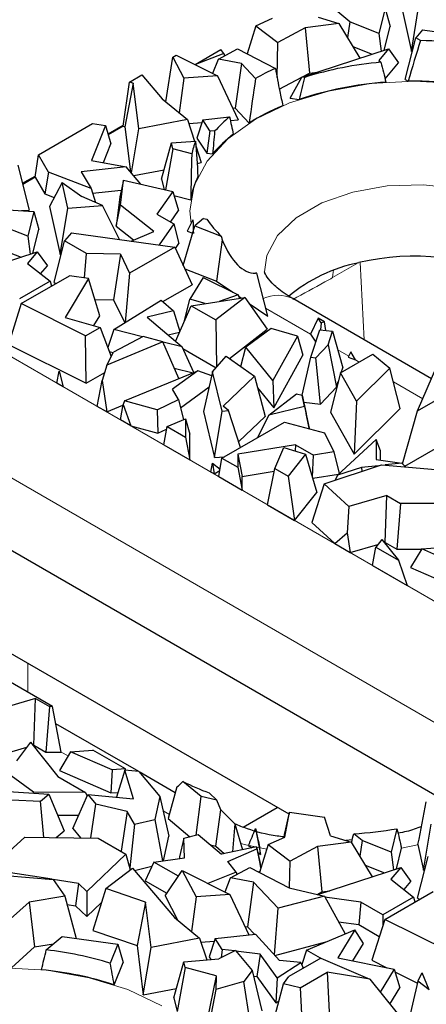
# Model space of a CAD drawing. Units: millimetres. Extents: x 0 to 420, y 0 to 297.
# Drawn here: x 135 to 142, y 65 to 81 of the extents above; entities that cross this region are included whole.
import ezdxf

# ---------------------------------------------------------------- set-up
doc = ezdxf.new("R2010")
doc.units = ezdxf.units.MM

msp = doc.modelspace()

# ---------------------------------------------------------------- linework, layer by layer
at = {"color": 7, "linetype": 'Continuous', "lineweight": 25}
for p, q in [((140.4972, 80.6266), (140.1757, 80.8928)), ((141.0659, 80.8424), (140.9671, 80.4407)), ((141.0659, 80.8424), (141.1461, 80.5521)), ((141.3182, 80.9225), (141.4895, 80.1486)), ((141.4895, 80.1486), (141.6115, 80.8929)), ((138.9847, 80.5647), (139.2561, 80.6835)), ((139.9871, 80.7009), (140.3234, 80.6025)), ((138.9847, 80.5647), (138.8447, 80.1132)), ((138.9847, 80.5647), (139.3404, 80.2937)), ((139.7819, 80.5299), (139.3404, 80.2937)), ((140.3234, 80.6025), (139.7819, 80.5299)), ((139.7819, 80.5299), (139.8503, 79.8022)), ((140.3234, 80.6025), (140.6603, 80.042)), ((140.4972, 80.6266), (140.4612, 80.3733)), ((140.9671, 80.4407), (140.4972, 80.6266)), ((141.052, 80.1696), (141.1461, 80.5521)), ((140.9671, 80.4407), (141.0059, 80.1546)), ((141.3912, 79.6985), (141.5622, 80.3681)), ((141.671, 80.4964), (141.5622, 80.3681)), ((141.6373, 80.3248), (141.5622, 80.3681)), ((141.671, 80.4964), (143.3366, 80.2682)), ((138.3816, 80.027), (138.691, 80.1926)), ((138.691, 80.1926), (139.2999, 79.878)), ((139.3271, 79.7328), (139.3404, 80.2937)), ((139.7285, 79.7384), (141.1215, 80.1923)), ((140.5467, 80.2311), (140.8601, 80.1071)), ((141.1215, 80.1923), (140.9635, 80.0054)), ((141.1215, 80.1923), (141.2843, 79.9655)), ((137.5329, 79.3412), (137.6459, 80.0594)), ((137.6459, 80.0594), (137.7036, 80.0928)), ((137.6459, 80.0594), (137.8244, 79.7202)), ((137.7036, 80.0928), (138.3698, 79.7604)), ((138.0071, 79.9413), (138.4224, 80.1811)), ((138.4717, 80.119), (138.0144, 79.9377)), ((138.4717, 80.119), (138.4224, 80.1811)), ((138.4717, 80.119), (138.4818, 80.0806)), ((138.8427, 80.1142), (138.8456, 80.1159)), ((141.4895, 80.1486), (141.5065, 80.1498)), ((138.2918, 79.7993), (138.3816, 80.027)), ((138.7517, 79.9564), (138.3816, 80.027)), ((138.7517, 79.9564), (138.6544, 79.2359)), ((138.9798, 79.7136), (138.7517, 79.9564)), ((140.9635, 80.0054), (141.0007, 79.9759)), ((141.0669, 79.7082), (141.2843, 79.9655)), ((136.9507, 79.6581), (137.1494, 79.7728)), ((137.1494, 79.7728), (137.4769, 79.3867)), ((137.8244, 79.7202), (137.7494, 79.1649)), ((138.3698, 79.7604), (137.8244, 79.7202)), ((138.3698, 79.7604), (138.7011, 79.0494)), ((139.3633, 79.5417), (139.7274, 79.7365)), ((139.5363, 79.3959), (139.7285, 79.7384)), ((139.7701, 79.7328), (139.7285, 79.7384)), ((139.7349, 79.7405), (139.8503, 79.8022)), ((139.8503, 79.8022), (139.9763, 79.8191)), ((136.8476, 78.9454), (136.9507, 79.6581)), ((137.0119, 79.6374), (136.8764, 78.9356)), ((137.0119, 79.6374), (136.9507, 79.6581)), ((137.1012, 78.9069), (137.0119, 79.6374)), ((141.3912, 79.6985), (141.4377, 79.6716)), ((139.5363, 79.3959), (139.681, 79.3764)), ((137.4769, 79.3867), (137.8819, 79.0571)), ((137.5207, 79.351), (137.5358, 79.3597)), ((138.6103, 79.2444), (138.6544, 79.2359)), ((138.131, 79.0519), (138.5632, 79.0982)), ((138.6544, 79.2359), (138.8773, 78.9987)), ((135.4853, 78.4856), (136.3567, 78.9886)), ((136.565, 78.9599), (136.3407, 78.3963)), ((136.3567, 78.9886), (136.565, 78.9599)), ((136.565, 78.9599), (136.6494, 78.6635)), ((136.6043, 78.822), (136.8503, 78.964)), ((136.8476, 78.9454), (136.6085, 78.8073)), ((136.8476, 78.9454), (136.8764, 78.9356)), ((136.8764, 78.9356), (136.9645, 78.2144)), ((137.8819, 79.0571), (137.1012, 78.9069)), ((137.8819, 79.0571), (137.9955, 78.7061)), ((137.9034, 78.9907), (138.1163, 79.0063)), ((138.131, 79.0519), (138.0355, 78.7564)), ((138.2462, 78.874), (138.131, 79.0519)), ((138.5751, 79.0402), (138.7011, 79.0494)), ((136.9818, 78.1942), (137.1012, 78.9069)), ((138.2462, 78.874), (138.1937, 78.5122)), ((138.3215, 78.8648), (138.2462, 78.874)), ((136.5293, 78.3618), (136.6494, 78.6635)), ((137.4683, 78.0934), (137.6272, 78.677)), ((137.6272, 78.677), (138.0158, 78.7077)), ((137.6499, 78.5813), (137.6272, 78.677)), ((138.0205, 78.6289), (138.1071, 78.3613)), ((138.0355, 78.7564), (138.1937, 78.5122)), ((135.4295, 78.1267), (135.4853, 78.4856)), ((135.6443, 78.21), (135.4853, 78.4856)), ((137.6499, 78.5813), (137.5295, 77.9223)), ((137.9519, 78.4998), (137.6499, 78.5813)), ((138.1937, 78.5122), (138.2889, 78.5005)), ((135.1528, 78.3193), (135.3335, 77.5974)), ((136.8957, 78.295), (136.1741, 78.2154)), ((136.3407, 78.3963), (136.8957, 78.295)), ((137.1354, 78.0144), (136.8957, 78.295)), ((138.0385, 78.3481), (138.1071, 78.3613)), ((135.4295, 78.1267), (135.2298, 78.0114)), ((135.3136, 78.0769), (135.4325, 78.1455)), ((135.4295, 78.1267), (135.585, 77.8574)), ((135.6443, 78.21), (135.585, 77.8574)), ((136.3318, 77.9423), (135.6443, 78.21)), ((136.1741, 78.2154), (136.3318, 77.9423)), ((137.018, 78.1518), (137.51, 78.2464)), ((135.2248, 78.0314), (135.3136, 78.0769)), ((135.8632, 78.0407), (135.6613, 77.6569)), ((135.9547, 77.6273), (135.8632, 78.0407)), ((135.8632, 78.0407), (136.182, 77.8173)), ((136.8559, 78.0797), (136.7924, 77.8119)), ((136.807, 77.6777), (136.8559, 78.0797)), ((136.8559, 78.0797), (137.6479, 77.8947)), ((137.4683, 78.0934), (137.5077, 77.9274)), ((135.585, 77.8574), (135.7359, 77.7986)), ((136.5143, 77.6686), (136.182, 77.8173)), ((136.3318, 77.9423), (136.4009, 77.7194)), ((136.355, 77.8672), (136.8176, 77.9183)), ((136.7924, 77.8119), (136.7348, 77.3391)), ((137.6479, 77.8947), (137.3925, 77.5304)), ((137.6479, 77.8947), (137.7397, 77.5905)), ((137.6663, 77.8337), (137.9364, 77.7608)), ((135.6613, 77.6569), (135.8326, 76.883)), ((135.9547, 77.6273), (136.5143, 77.6686)), ((136.7866, 77.1249), (136.5143, 77.6686)), ((136.7348, 77.3391), (136.807, 77.6777)), ((137.3405, 77.2546), (136.807, 77.6777)), ((134.5189, 77.6272), (135.409, 77.5767)), ((135.2084, 77.5881), (135.3335, 77.5974)), ((135.409, 77.5767), (135.3103, 77.1751)), ((135.409, 77.5767), (135.4892, 77.2865)), ((135.8326, 76.883), (135.9547, 77.6273)), ((137.3925, 77.5304), (137.6619, 77.3748)), ((137.6096, 77.405), (137.7397, 77.5905)), ((135.3103, 77.1751), (134.8403, 77.361)), ((136.7348, 77.3391), (137.0164, 77.1158)), ((137.6619, 77.3748), (137.4254, 77.0374)), ((137.6619, 77.3748), (137.7448, 77.0579)), ((137.8172, 76.7026), (138.0025, 77.342)), ((137.9712, 77.4399), (137.8792, 77.2571)), ((138.1437, 77.4635), (138.0025, 77.342)), ((138.0025, 77.342), (138.4289, 77.1768)), ((138.1437, 77.4635), (138.1937, 77.4494)), ((135.3952, 76.904), (135.4892, 77.2865)), ((136.0142, 77.2307), (135.9054, 77.1025)), ((136.0142, 77.2307), (137.6797, 77.0026)), ((136.9768, 77.0989), (137.3405, 77.2546)), ((137.8792, 77.2571), (137.9681, 77.2233)), ((135.3103, 77.1751), (135.3491, 76.889)), ((135.7343, 76.4328), (135.9054, 77.1025)), ((136.2597, 76.8979), (135.9054, 77.1025)), ((137.6901, 76.9799), (137.7448, 77.0579)), ((138.4409, 77.1188), (138.3525, 76.4551)), ((134.1302, 76.4918), (135.4646, 76.9266)), ((134.8899, 76.9654), (135.2033, 76.8415)), ((135.4646, 76.9266), (135.3067, 76.7398)), ((135.4646, 76.9266), (135.6275, 76.6998)), ((135.8326, 76.883), (135.8496, 76.8842)), ((136.2271, 76.5044), (136.2597, 76.8979)), ((136.8034, 76.8851), (136.2597, 76.8979)), ((136.8034, 76.8851), (136.6951, 76.1529)), ((136.8034, 76.8851), (136.9501, 76.5814)), ((137.6797, 77.0026), (136.9501, 76.5814)), ((137.6797, 77.0026), (137.9581, 76.3949)), ((135.3067, 76.7398), (135.6703, 76.4517)), ((135.519, 76.5715), (135.6275, 76.6998)), ((136.9501, 76.5814), (136.8803, 75.7859)), ((137.8395, 76.6538), (138.3525, 76.4551)), ((139.0016, 76.5812), (138.9819, 76.5813)), ((139.1766, 75.8874), (139.0016, 76.5812)), ((135.6703, 76.4517), (135.1768, 76.1668)), ((135.206, 76.0922), (135.9842, 76.5415)), ((135.6703, 76.4517), (135.6923, 76.373)), ((135.7343, 76.4328), (135.7652, 76.415)), ((136.2915, 76.4945), (135.9139, 75.8681)), ((136.2915, 76.4945), (135.9842, 76.5415)), ((136.4747, 75.8975), (136.2915, 76.4945)), ((137.4886, 76.1238), (137.9581, 76.3949)), ((138.136, 76.5121), (137.9237, 76.163)), ((138.136, 76.5121), (138.7003, 76.2323)), ((138.3525, 76.4551), (138.6131, 76.2756)), ((138.7003, 76.2323), (138.3971, 76.1269)), ((138.7003, 76.2323), (138.72, 76.1777)), ((135.206, 76.0922), (134.9989, 75.4346)), ((136.2437, 75.5755), (135.206, 76.0922)), ((136.3941, 76.16), (136.6951, 76.1529)), ((136.6951, 76.1529), (136.8742, 75.7821)), ((136.7001, 75.6728), (137.4592, 76.1492)), ((137.4592, 76.1492), (137.6575, 75.9782)), ((137.8367, 75.8162), (137.9237, 76.163)), ((138.1698, 76.0912), (137.9237, 76.163)), ((137.9457, 76.0559), (138.809, 76.1917)), ((138.809, 76.1917), (138.339, 75.8289)), ((138.7084, 76.2099), (138.7486, 76.1822)), ((138.809, 76.1917), (139.1674, 75.6793)), ((138.878, 76.0931), (139.1766, 75.8874)), ((141.8133, 74.8837), (139.5818, 76.1719)), ((137.6575, 75.9782), (137.2367, 75.8762)), ((137.6575, 75.9782), (137.7613, 75.6408)), ((137.6916, 75.4838), (137.9457, 76.0559)), ((137.9457, 76.0559), (138.339, 75.8289)), ((135.9139, 75.8681), (136.4768, 75.71)), ((136.3784, 75.7377), (136.4747, 75.8975)), ((137.2367, 75.8762), (137.7962, 75.3936)), ((137.8367, 75.8162), (137.839, 75.8156)), ((138.339, 75.8289), (138.3541, 75.0671)), ((139.9886, 75.8579), (139.8662, 75.602)), ((140.0384, 75.783), (139.9886, 75.8579)), ((140.0924, 75.798), (139.9886, 75.8579)), ((140.0384, 75.783), (140.0269, 75.6685)), ((140.0924, 75.798), (140.0384, 75.783)), ((140.113, 75.6589), (140.0924, 75.798)), ((136.2437, 75.5755), (136.4768, 75.71)), ((136.4768, 75.71), (136.6557, 75.2399)), ((136.7001, 75.6728), (136.6002, 75.3858)), ((137.1594, 75.5558), (136.7001, 75.6728)), ((137.5722, 75.5868), (137.7572, 75.6316)), ((138.5582, 75.2089), (139.1674, 75.6793)), ((139.2319, 75.6896), (138.8231, 75.3904)), ((139.654, 75.5663), (139.2319, 75.6896)), ((139.8662, 75.602), (139.9525, 75.4719)), ((139.8718, 75.2294), (140.0183, 75.6694)), ((140.0183, 75.6694), (140.2211, 75.6469)), ((140.1484, 75.4285), (140.2211, 75.6469)), ((140.2211, 75.6469), (140.3863, 75.0583)), ((134.9989, 75.4346), (136.2508, 74.8111)), ((136.2508, 74.8111), (136.2437, 75.5755)), ((137.4893, 75.4742), (136.5859, 75.1032)), ((137.1711, 75.562), (136.6905, 75.3081)), ((137.4893, 75.4742), (137.1711, 75.562)), ((137.745, 74.884), (137.4893, 75.4742)), ((137.7962, 75.3936), (137.4905, 75.4715)), ((139.654, 75.5663), (139.2614, 74.854)), ((139.654, 75.5663), (139.7394, 75.2603)), ((136.5859, 75.1032), (136.6905, 75.3081)), ((136.6249, 75.3208), (136.6887, 75.3046)), ((137.9855, 74.9825), (137.7962, 75.3936)), ((137.8085, 75.3667), (138.3451, 75.0569)), ((138.7429, 75.0779), (138.8231, 75.3904)), ((139.2614, 74.854), (138.8231, 75.3904)), ((140.1484, 75.4285), (139.9538, 75.2203)), ((140.1484, 75.4285), (140.2829, 74.7476)), ((140.3478, 74.9752), (140.8692, 75.2762)), ((140.5149, 75.3159), (140.4744, 75.2302)), ((140.5882, 75.1852), (140.5149, 75.3159)), ((140.8692, 75.2762), (141.1435, 75.0525)), ((138.2892, 74.9936), (138.5098, 75.2433)), ((138.5098, 75.2433), (138.9622, 74.9223)), ((139.2741, 74.4162), (139.7394, 75.2603)), ((139.7313, 74.6191), (139.8718, 75.2294)), ((139.8718, 75.2294), (139.9538, 75.2203)), ((140.0288, 74.4758), (139.9538, 75.2203)), ((140.4744, 75.2302), (140.5882, 75.1852)), ((135.7823, 74.812), (135.8199, 75.0067)), ((135.8199, 75.0067), (135.883, 74.7538)), ((136.2508, 74.8111), (136.5512, 74.9846)), ((136.5859, 75.1032), (136.5124, 74.852)), ((136.8696, 74.5254), (138.0487, 75.0084)), ((138.0487, 75.0084), (137.6428, 74.7159)), ((137.6712, 75.0543), (137.973, 74.9774)), ((138.2751, 74.9318), (138.0487, 75.0084)), ((138.2892, 74.9936), (138.1433, 74.3546)), ((138.4421, 74.3607), (138.2892, 74.9936)), ((140.3478, 74.9752), (140.1868, 74.3442)), ((140.6063, 74.5193), (140.3478, 74.9752)), ((140.3612, 74.9829), (140.3863, 75.0583)), ((141.1435, 75.0525), (140.6063, 74.5193)), ((141.311, 74.4036), (141.1435, 75.0525)), ((141.5873, 74.3636), (141.8999, 75.083)), ((135.883, 74.7538), (135.7823, 74.812)), ((136.4321, 74.4368), (136.5124, 74.852)), ((136.5124, 74.852), (136.5839, 74.3492)), ((138.9622, 74.9223), (138.46, 74.4432)), ((138.9622, 74.9223), (139.1343, 74.2759)), ((139.2614, 74.854), (139.2741, 74.4162)), ((140.2829, 74.7476), (140.3124, 74.8363)), ((141.5873, 74.3636), (142.4047, 74.8355)), ((130.5901, 74.6966), (141.9038, 68.1654)), ((137.74, 74.5461), (137.6428, 74.7159)), ((137.7712, 74.4167), (138.2336, 74.7499)), ((139.0113, 74.738), (139.2741, 74.4162)), ((140.0288, 74.4758), (140.2829, 74.7476)), ((136.8696, 74.5254), (136.8464, 74.4696)), ((137.3968, 74.3799), (136.8696, 74.5254)), ((137.3968, 74.3799), (137.74, 74.5461)), ((137.74, 74.5461), (137.818, 74.2226)), ((139.1946, 74.2948), (139.6406, 74.6401)), ((139.6406, 74.6401), (139.7313, 74.6193)), ((139.767, 74.4366), (139.7313, 74.6193)), ((139.7313, 74.6193), (139.7967, 74.3215)), ((139.7562, 74.506), (140.0288, 74.4758)), ((140.6063, 74.5193), (140.57, 73.6681)), ((136.5839, 74.3492), (136.4321, 74.4368)), ((136.5839, 74.3492), (136.8441, 74.456)), ((136.8043, 74.222), (136.8464, 74.4696)), ((136.8464, 74.4696), (136.9711, 74.1257)), ((137.3968, 74.3799), (137.4074, 74.0053)), ((138.1433, 74.3546), (138.3218, 73.6156)), ((138.3218, 73.6156), (138.4421, 74.3607)), ((138.4421, 74.3607), (138.5429, 74.3688)), ((138.5429, 74.3688), (138.46, 74.4432)), ((138.7393, 73.7776), (138.5429, 74.3688)), ((139.767, 74.4366), (139.1946, 74.2948)), ((139.767, 74.4366), (139.843, 74.0845)), ((140.1868, 74.3442), (140.57, 73.6681)), ((140.57, 73.6681), (141.311, 74.4036)), ((141.3464, 73.515), (141.5873, 74.3636)), ((136.9711, 74.1257), (136.8043, 74.222)), ((137.5554, 74.115), (137.8516, 74.2363)), ((137.8516, 74.2363), (137.8512, 73.9442)), ((137.8516, 74.2363), (137.9222, 73.9886)), ((138.4396, 73.6045), (139.4451, 74.185)), ((138.7086, 73.8699), (139.1343, 74.2759)), ((139.1946, 74.2948), (139.0139, 73.9361)), ((139.4451, 74.185), (140.0887, 74.014)), ((139.843, 74.0845), (139.7967, 74.3215)), ((136.9711, 74.1257), (137.4074, 74.0053)), ((137.4074, 74.0053), (137.5483, 74.0735)), ((137.5048, 73.8176), (137.5554, 74.115)), ((137.5554, 74.115), (137.8512, 73.9442)), ((139.8329, 74.082), (139.843, 74.0845)), ((140.0887, 74.014), (140.241, 73.7043)), ((141.3839, 73.4778), (142.5378, 74.1439)), ((137.8512, 73.9442), (137.9217, 73.5769)), ((137.9217, 73.5769), (137.9222, 73.9886)), ((140.2994, 73.3323), (140.9219, 73.906)), ((140.9219, 73.906), (140.9255, 73.5823)), ((140.9908, 73.7197), (140.9219, 73.906)), ((137.5048, 73.8176), (137.9217, 73.5769)), ((139.6233, 73.82), (138.6925, 73.6675)), ((139.29, 73.4402), (139.435, 73.7783)), ((139.435, 73.7783), (139.7855, 73.6709)), ((139.6233, 73.82), (139.6179, 73.7223)), ((139.6233, 73.82), (139.9161, 73.651)), ((140.241, 73.7043), (139.9161, 73.651)), ((140.241, 73.7043), (140.3263, 73.3571)), ((140.9925, 73.5728), (140.9908, 73.7197)), ((138.3218, 73.6156), (138.4808, 73.6284)), ((138.3897, 73.3067), (138.4396, 73.6045)), ((138.4396, 73.6045), (138.6948, 73.4572)), ((138.6925, 73.6675), (138.6948, 73.4572)), ((138.6925, 73.6675), (138.7633, 73.3102)), ((139.7855, 73.6709), (139.5034, 73.317)), ((139.7855, 73.6709), (139.9694, 73.0536)), ((139.8966, 73.2981), (139.9161, 73.651)), ((140.9255, 73.5823), (141.338, 73.5234)), ((138.2608, 73.3811), (138.2875, 73.5251)), ((138.3118, 73.3517), (138.2608, 73.3811)), ((138.2875, 73.5251), (138.3118, 73.3517)), ((138.2875, 73.5251), (138.4102, 73.4293)), ((138.3118, 73.3517), (138.4064, 73.4062)), ((138.6948, 73.4572), (138.7658, 73.0896)), ((138.7633, 73.3102), (139.281, 73.395)), ((139.1735, 72.8542), (139.29, 73.4402)), ((139.29, 73.4402), (139.5034, 73.317)), ((140.0849, 73.1936), (141.0099, 73.4996)), ((140.6861, 73.4542), (140.2994, 73.3323)), ((140.9609, 73.4834), (140.6861, 73.4542)), ((140.6861, 73.4542), (140.6901, 73.3938)), ((141.0099, 73.4996), (141.8791, 73.4207)), ((141.338, 73.5234), (141.0659, 73.4945)), ((141.338, 73.5234), (141.3973, 73.4644)), ((138.3897, 73.3067), (138.7658, 73.0896)), ((138.7658, 73.0896), (138.7633, 73.3102)), ((139.5034, 73.317), (139.6097, 72.6024)), ((139.902, 73.2798), (140.316, 73.3476)), ((140.2994, 73.3323), (140.2622, 73.2523)), ((140.0849, 73.1936), (139.8873, 72.5689)), ((140.4849, 72.8258), (140.0849, 73.1936)), ((139.6097, 72.6024), (139.9694, 73.0536)), ((141.0956, 73.0018), (140.4849, 72.8258)), ((141.0677, 72.2495), (141.0956, 73.0018)), ((141.0956, 73.0018), (141.3166, 72.8742)), ((139.5201, 67.8731), (130.8348, 72.887)), ((139.1735, 72.8542), (139.6097, 72.6024)), ((140.4849, 72.8258), (140.4563, 72.4032)), ((141.3166, 72.8742), (141.2586, 72.1393)), ((142.5469, 72.8787), (141.3166, 72.8742)), ((139.8873, 72.5689), (140.2578, 72.2283)), ((140.2578, 72.2283), (140.4563, 72.4032)), ((140.4563, 72.4032), (140.5029, 72.0868)), ((141.0149, 72.2975), (140.9186, 72.1734)), ((141.0149, 72.2975), (141.2807, 71.9644)), ((141.6564, 72.1427), (143.6172, 72.2994)), ((140.2578, 72.2283), (140.5029, 72.0868)), ((140.5029, 72.0868), (140.9517, 72.2161)), ((140.8653, 71.8776), (140.9186, 72.1734)), ((140.9186, 72.1734), (141.2807, 71.9644)), ((141.056, 72.2461), (141.0677, 72.2495)), ((141.0677, 72.2495), (141.2586, 72.1393)), ((141.2586, 72.1393), (141.6552, 72.1407)), ((141.6564, 72.1427), (141.4774, 71.8429)), ((142.3279, 71.8511), (141.6564, 72.1427)), ((141.2807, 71.9644), (141.4247, 71.5547)), ((140.8653, 71.8776), (141.4247, 71.5547)), ((141.4774, 71.8429), (142.3087, 71.4819)), ((135.71, 69.6087), (134.8914, 70.0813)), ((135.4387, 69.7361), (134.8281, 69.5602)), ((135.4108, 68.9838), (135.4387, 69.7361)), ((135.4387, 69.7361), (135.6598, 69.6085)), ((135.6598, 69.6085), (135.6017, 68.8736)), ((135.71, 69.6087), (135.6598, 69.6085)), ((135.8502, 68.8746), (135.71, 69.6087)), ((137.0983, 68.5598), (135.7631, 69.3306)), ((134.8086, 68.8104), (135.2949, 68.9504)), ((135.3581, 69.0319), (135.1282, 68.7355)), ((135.3581, 69.0319), (135.7979, 68.4806)), ((135.3991, 68.9805), (135.4108, 68.9838)), ((135.4108, 68.9838), (135.6017, 68.8736)), ((135.4022, 68.2278), (134.5141, 68.8794)), ((135.6017, 68.8736), (135.8502, 68.8746)), ((135.9995, 68.8771), (135.8205, 68.5773)), ((135.9995, 68.8771), (136.3615, 68.906)), ((136.671, 68.5855), (135.9995, 68.8771)), ((136.8868, 68.6028), (136.3615, 68.906)), ((135.7979, 68.4806), (136.2401, 68.2254)), ((135.8205, 68.5773), (136.6519, 68.2163)), ((136.671, 68.5855), (136.6519, 68.2163)), ((136.8868, 68.6028), (136.671, 68.5855)), ((136.8763, 68.5808), (136.7412, 68.1467)), ((137.0131, 68.121), (136.8763, 68.5808)), ((137.1015, 68.5595), (136.8763, 68.5808)), ((136.8908, 68.5794), (136.8868, 68.6028)), ((137.1015, 68.5595), (137.4378, 68.1583)), ((137.6871, 68.2199), (137.1041, 68.5565)), ((137.7123, 68.3137), (137.5749, 67.8029)), ((138.1021, 68.1569), (137.8118, 68.4008)), ((134.9231, 68.2471), (135.6484, 68.1944)), ((135.4022, 68.2278), (135.4008, 68.2124)), ((136.2401, 68.2254), (135.4022, 68.2278)), ((135.5174, 68.0862), (135.6484, 68.1944)), ((135.6484, 68.1944), (135.8979, 67.6052)), ((136.0364, 67.6425), (136.2804, 68.1902)), ((136.2401, 68.2254), (136.2687, 68.1639)), ((136.2804, 68.1902), (136.4076, 68.0368)), ((136.2804, 68.1902), (137.0131, 68.121)), ((136.6519, 68.2163), (136.7656, 68.2254)), ((137.4378, 68.1583), (137.3591, 67.7879)), ((137.4378, 68.1583), (137.5828, 67.5189)), ((138.0228, 67.5386), (138.1021, 68.1569)), ((138.3568, 68.0973), (138.1021, 68.1569)), ((138.231, 68.2162), (138.3568, 68.0973)), ((135.0496, 68.105), (135.5174, 68.0862)), ((135.573, 67.4995), (135.5174, 68.0862)), ((136.3285, 67.4915), (136.4076, 68.0368)), ((136.9149, 67.9151), (136.4076, 68.0368)), ((138.4203, 67.9453), (138.3568, 68.0973)), ((135.7903, 67.8593), (136.1325, 67.8583)), ((136.9149, 67.9151), (136.8134, 67.2766)), ((137.0324, 67.711), (136.9149, 67.9151)), ((138.343, 67.3594), (138.4203, 67.9453)), ((138.4203, 67.9453), (138.6458, 67.7193)), ((138.7788, 67.6659), (139.3289, 67.9835)), ((139.4541, 67.5066), (139.528, 67.9086)), ((139.528, 67.9086), (139.5209, 67.8768)), ((139.528, 67.9086), (140.0908, 67.8256)), ((137.0324, 67.711), (136.953, 67.0104)), ((137.0324, 67.711), (137.3591, 67.7879)), ((137.3591, 67.7879), (137.4808, 67.1225)), ((137.5749, 67.8029), (137.9214, 67.5117)), ((138.6458, 67.7193), (138.6108, 67.2697)), ((138.6458, 67.7193), (138.7718, 67.303)), ((140.1851, 67.5241), (140.0908, 67.8256)), ((141.6875, 66.9718), (141.8095, 67.7161)), ((135.7676, 67.4975), (135.8979, 67.6052)), ((136.0364, 67.6425), (136.1601, 67.4933)), ((137.4992, 67.125), (137.5828, 67.5189)), ((137.8262, 67.4864), (138.0567, 67.5476)), ((138.0567, 67.5476), (138.4322, 67.2327)), ((138.9813, 67.6447), (139.0626, 67.2236)), ((140.1851, 67.5241), (140.5214, 67.4257)), ((140.6951, 67.4498), (140.562, 67.5601)), ((141.2577, 67.6402), (141.1651, 67.2639)), ((134.6913, 66.9849), (135.2643, 67.5028)), ((135.2643, 67.5028), (136.4431, 67.4903)), ((136.4431, 67.4903), (136.8916, 67.2314)), ((137.8262, 67.4864), (137.7551, 67.1858)), ((137.8336, 67.1698), (137.8262, 67.4864)), ((138.2571, 67.3795), (138.343, 67.3594)), ((138.343, 67.3594), (138.4731, 67.2412)), ((138.8681, 67.3718), (138.9185, 67.3334)), ((139.1827, 67.3879), (139.0427, 66.9364)), ((139.1827, 67.3879), (139.4541, 67.5066)), ((139.1827, 67.3879), (139.5384, 67.1169)), ((139.9799, 67.3531), (139.5384, 67.1169)), ((140.5214, 67.4257), (139.9799, 67.3531)), ((139.9799, 67.3531), (140.0483, 66.6254)), ((140.5375, 67.46), (140.4358, 67.4507)), ((140.5214, 67.4257), (140.8583, 66.8652)), ((140.6951, 67.4498), (140.6592, 67.1964)), ((141.1651, 67.2639), (140.6951, 67.4498)), ((141.5963, 67.3838), (141.6875, 66.9718)), ((136.8916, 67.2314), (136.2623, 66.6325)), ((136.8916, 67.2314), (136.9615, 66.9799)), ((138.9943, 67.3491), (138.4322, 67.2327)), ((138.5346, 67.1119), (138.9989, 67.315)), ((138.9989, 67.315), (138.9943, 67.3491)), ((138.9943, 67.3491), (139.0573, 67.0788)), ((138.9989, 67.315), (139.0644, 67.0063)), ((139.0151, 67.2598), (139.0626, 67.2236)), ((139.0626, 67.2236), (139.0476, 67.3336)), ((141.1651, 67.2639), (141.2039, 66.9778)), ((141.25, 66.9928), (141.3322, 67.3272)), ((137.0307, 66.9694), (137.3122, 67.0357)), ((137.3437, 67.1042), (137.204, 66.8006)), ((137.3437, 67.1042), (137.8336, 67.1698)), ((137.7382, 66.8764), (137.3437, 67.1042)), ((137.7551, 67.1858), (137.7557, 67.1594)), ((138.6697, 66.9422), (138.5346, 67.1119)), ((139.0664, 67.0126), (139.0573, 67.0788)), ((139.5283, 66.6874), (139.5384, 67.1169)), ((140.7447, 67.0542), (141.0581, 66.9303)), ((141.5892, 66.5216), (141.7602, 67.1913)), ((135.7029, 66.8258), (134.6913, 66.9849)), ((134.9605, 66.8866), (135.7196, 66.8245)), ((136.5681, 66.6776), (136.998, 67.0079)), ((136.998, 67.0079), (137.6749, 66.2099)), ((137.5228, 66.5593), (137.7996, 66.9668)), ((137.7996, 66.9668), (138.0224, 66.5433)), ((137.7996, 66.9668), (138.5678, 66.5835)), ((138.6697, 66.9422), (138.2124, 66.7608)), ((138.5796, 66.8502), (138.889, 67.0158)), ((138.6697, 66.9422), (138.6797, 66.9038)), ((138.889, 67.0158), (139.5213, 66.689)), ((139.0216, 66.9473), (139.0499, 66.9596)), ((139.985, 66.5806), (141.3195, 67.0154)), ((141.3195, 67.0154), (141.1615, 66.8286)), ((141.3195, 67.0154), (141.4823, 66.7886)), ((141.6875, 66.9718), (141.7044, 66.973)), ((135.7196, 66.8245), (135.9092, 66.5559)), ((136.1285, 66.7589), (135.7206, 66.8231)), ((136.1285, 66.7589), (136.0829, 66.3973)), ((136.2623, 66.6325), (136.1285, 66.7589)), ((137.204, 66.8006), (137.5508, 66.6004)), ((138.4898, 66.6225), (138.5796, 66.8502)), ((138.9497, 66.7795), (138.5796, 66.8502)), ((138.9497, 66.7795), (138.8524, 66.0591)), ((139.3449, 66.359), (138.9497, 66.7795)), ((141.1615, 66.8286), (141.5251, 66.5405)), ((141.3739, 66.6603), (141.4823, 66.7886)), ((136.2623, 66.6325), (136.2625, 66.2275)), ((136.5681, 66.6776), (136.3603, 66.0003)), ((137.2099, 66.4606), (136.5681, 66.6776)), ((137.5228, 66.5593), (137.7306, 66.1646)), ((138.5678, 66.5835), (138.0224, 66.5433)), ((138.5678, 66.5835), (138.8709, 65.9331)), ((139.5213, 66.689), (140.089, 66.5563)), ((139.9708, 66.584), (140.0483, 66.6254)), ((140.0483, 66.6254), (140.1743, 66.6423)), ((141.0609, 66.1811), (141.8391, 66.6303)), ((135.3318, 66.4602), (134.8832, 66.0547)), ((135.9092, 66.5559), (135.3318, 66.4602)), ((135.3318, 66.4602), (135.422, 65.7372)), ((135.9092, 66.5559), (136.0921, 65.8755)), ((135.946, 66.4188), (136.0829, 66.3973)), ((136.2625, 66.2275), (136.4991, 66.4527)), ((137.2099, 66.4606), (137.0744, 65.7588)), ((137.2992, 65.73), (137.2099, 66.4606)), ((138.0224, 66.5433), (137.9474, 65.9881)), ((140.089, 66.5563), (139.3449, 66.359)), ((140.089, 66.5563), (140.4232, 65.9469)), ((140.6773, 66.4602), (140.0989, 66.5383)), ((140.6773, 66.4602), (140.6417, 66.0966)), ((141.0316, 66.2556), (140.6773, 66.4602)), ((141.5251, 66.5405), (141.0316, 66.2556)), ((141.5251, 66.5405), (141.5471, 66.4618)), ((141.5892, 66.5216), (141.62, 66.5038)), ((136.0829, 66.3973), (136.2625, 66.2275)), ((139.2847, 65.6103), (139.3449, 66.359)), ((141.0316, 66.2556), (141.0316, 66.0882)), ((137.6749, 66.2099), (138.0799, 65.8802)), ((140.3171, 66.1404), (140.6417, 66.0966)), ((140.6417, 66.0966), (140.9739, 65.9048)), ((141.0609, 66.1811), (140.8538, 65.5234)), ((142.0986, 65.6643), (141.0609, 66.1811)), ((136.3603, 66.0003), (137.0744, 65.7588)), ((138.329, 65.875), (138.9808, 65.9449)), ((138.8083, 66.0675), (138.8524, 66.0591)), ((138.8524, 66.0591), (138.9616, 65.9428)), ((138.9808, 65.9449), (139.3655, 65.5214)), ((139.8015, 65.6853), (140.5793, 66.0125)), ((140.5793, 66.0125), (140.3076, 65.5615)), ((140.72, 65.7955), (140.5793, 66.0125)), ((135.422, 65.7372), (135.7239, 65.7872)), ((135.6097, 65.6895), (135.8638, 65.9069)), ((135.8638, 65.9069), (136.763, 65.7831)), ((136.763, 65.7831), (136.6406, 65.4756)), ((136.763, 65.7831), (136.8474, 65.4867)), ((138.0799, 65.8802), (137.2992, 65.73)), ((138.0799, 65.8802), (138.1935, 65.5293)), ((138.1014, 65.8138), (138.3143, 65.8295)), ((138.329, 65.875), (138.2335, 65.5796)), ((138.4442, 65.6971), (138.329, 65.875)), ((139.2922, 65.6021), (140.1356, 65.8259)), ((140.5498, 65.5129), (140.72, 65.7955)), ((135.0492, 65.4002), (135.422, 65.7372)), ((137.0744, 65.7588), (137.1712, 64.9664)), ((137.1712, 64.9664), (137.2992, 65.73)), ((138.657, 65.678), (138.3911, 65.5449)), ((138.4442, 65.6971), (138.4245, 65.5616)), ((138.6461, 65.6725), (138.4442, 65.6971)), ((138.657, 65.678), (138.9275, 65.359)), ((139.0523, 65.6229), (138.6634, 65.6704)), ((139.0523, 65.6229), (139.0015, 65.2609)), ((139.3303, 65.2403), (139.0523, 65.6229)), ((139.8015, 65.6853), (139.7237, 65.4538)), ((140.0243, 65.5567), (139.8015, 65.6853)), ((136.7048, 65.1284), (136.8474, 65.4867)), ((137.6663, 64.9166), (137.8252, 65.5002)), ((137.8252, 65.5002), (138.3911, 65.5449)), ((137.8479, 65.4045), (137.8252, 65.5002)), ((138.2335, 65.5796), (138.2626, 65.5347)), ((139.3303, 65.2403), (139.709, 65.486)), ((139.709, 65.486), (139.3655, 65.5214)), ((140.0293, 65.5595), (139.5146, 65.2624)), ((139.709, 65.486), (139.7492, 65.3978)), ((140.0293, 65.5595), (140.8185, 65.2171)), ((140.3076, 65.5615), (141.2133, 65.3797)), ((140.8538, 65.5234), (141.0945, 65.4035)), ((137.8479, 65.4045), (137.7185, 64.6963)), ((138.3437, 65.2706), (137.8479, 65.4045)), ((138.9275, 65.359), (138.7932, 65.1789)), ((138.9275, 65.359), (139.0827, 64.7079)), ((139.7007, 65.0807), (140.1315, 65.3294)), ((140.1315, 65.3294), (140.1727, 64.5848)), ((140.8185, 65.2171), (140.1315, 65.3294)), ((141.2133, 65.3797), (140.9888, 65.007)), ((141.2133, 65.3797), (141.3031, 65.0781)), ((141.2257, 65.3382), (141.5896, 65.1569)), ((141.5963, 65.1859), (141.6652, 65.3208)), ((141.7779, 65.048), (141.6652, 65.3208)), ((138.3437, 65.2706), (138.2014, 64.5659)), ((138.3437, 65.2706), (138.3384, 65.0504)), ((138.7932, 65.1789), (138.3384, 65.0504)), ((138.8929, 64.5263), (138.7932, 65.1789)), ((138.9494, 65.2672), (139.0015, 65.2609)), ((139.0015, 65.2609), (139.3085, 64.8383)), ((139.2506, 64.4567), (139.4313, 65.1436)), ((139.3303, 65.2403), (139.3085, 64.8383)), ((139.4313, 65.1436), (139.5146, 65.2624)), ((139.7007, 65.0807), (139.4313, 65.1436)), ((140.8185, 65.2171), (141.4841, 64.3961)), ((141.5963, 65.1859), (141.4409, 64.5162)), ((141.7779, 65.048), (141.5963, 65.1859)), ((137.1712, 64.9664), (137.708, 65.0696)), ((138.3384, 65.0504), (138.2667, 64.6609)), ((139.7007, 65.0807), (139.7344, 64.3318)), ((141.1445, 64.8149), (141.3031, 65.0781)), ((137.6663, 64.9166), (137.7185, 64.6963)), ((139.3085, 64.8383), (139.3597, 64.8715))]:
    msp.add_line(p, q, dxfattribs=at)
at = {"color": 8, "linetype": 'Continuous', "lineweight": 18}
for p, q in [((135.3136, 78.0769), (135.3136, 78.0598)), ((131.4473, 77.3145), (142.761, 70.7832)), ((140.6344, 76.748), (140.2223, 76.5101)), ((140.7285, 75.51), (140.6668, 76.7554)), ((139.8662, 75.602), (139.1433, 76.0193)), ((141.9125, 69.3221), (130.5988, 75.8534)), ((140.4821, 75.2465), (140.3048, 75.3488)), ((140.6499, 75.1496), (140.5882, 75.1852)), ((141.6724, 74.5593), (141.2005, 74.8317)), ((135.3136, 70.3015), (135.3136, 69.8376)), ((135.9601, 68.8111), (135.8502, 68.8746)), ((137.5926, 67.8687), (137.49, 67.9279))]:
    msp.add_line(p, q, dxfattribs=at)
at = {"color": 8, "linetype": 'Continuous', "lineweight": 18, "flags": 128}
for points in [[(137.9415, 77.3809), (137.9239, 77.587), (137.9933, 77.9939), (138.1988, 78.3851), (138.5326, 78.7456), (138.9819, 79.0616), (139.5292, 79.3209), (140.1538, 79.5136), (140.8314, 79.6323), (141.5361, 79.6724), (142.2408, 79.6323), (142.9185, 79.5136), (143.543, 79.3209), (144.0904, 79.0616)], [(143.2419, 77.6005), (142.7841, 77.8075), (142.2538, 77.9453), (141.6818, 78.0058), (141.1013, 77.9855), (140.5461, 77.8857), (140.0484, 77.712), (139.6372, 77.4746), (139.3363, 77.1873), (139.1633, 76.8668), (139.1239, 76.6018)], [(140.2223, 76.5101), (140.231, 76.6), (140.2381, 76.6294)], [(139.1595, 67.3129), (138.8244, 67.3821), (138.7417, 67.4026)], [(141.5963, 67.3838), (141.5891, 67.3821), (141.3322, 67.3272)], [(131.3499, 63.6429), (131.3747, 63.7231), (131.5803, 64.1143), (131.9141, 64.4748), (132.3633, 64.7908), (132.9107, 65.0501), (133.5352, 65.2428), (134.2129, 65.3615), (134.9176, 65.4016), (135.6223, 65.3615), (136.2999, 65.2428), (136.9245, 65.0501), (137.4719, 64.7908)]]:
    msp.add_lwpolyline(points, dxfattribs=at)
at = {"color": 7, "linetype": 'Continuous', "lineweight": 25}
for centre, radius, start, end in [((141.5617, 74.4553), 5.87, 74.94484, 89.26164), ((140.8307, 76.5023), 3.7066, 114.393, 119.95736), ((141.4598, 74.417), 5.5779, 94.72172, 107.63388), ((141.4593, 74.1127), 5.5559, 93.91473, 108.66662), ((141.5566, 73.8088), 5.864, 73.52808, 91.16171), ((140.8346, 75.8518), 3.7059, 112.41917, 121.88052), ((140.0157, 77.352), 2.2713, 129.75449, 138.23807), ((140.0285, 77.016), 2.2869, 127.95559, 139.52494), ((139.2386, 78.2185), 1.3171, 158.196, 167.6696), ((139.2432, 77.566), 1.3212, 154.27043, 171.52227), ((139.8119, 78.6077), 1.99, 215.59554, 225.97546), ((141.1475, 74.2455), 2.5549, 101.30847, 129.85372), ((141.5268, 73.1181), 3.7379, 62.8373, 103.62105), ((139.671, 72.0536), 4.0987, 243.02466, 249.43024), ((140.2238, 73.5588), 6.0082, 273.2265, 279.90824), ((135.0067, 60.1914), 5.5311, 72.81749, 83.74111), ((135.0051, 59.8704), 5.5259, 72.08589, 84.5077)]:
    msp.add_arc(centre, radius, start, end, dxfattribs=at)
at = {"color": 8, "linetype": 'Continuous', "lineweight": 18}
msp.add_arc((139.342, 75.6794), 0.5478, 64.04148, 115.69005, dxfattribs=at)
at = {"color": 7, "linetype": 'Continuous', "lineweight": 25}
for centre, major_axis, ratio, start_param, end_param in [((141.5361, 66.0852), (2.3927, 18.2585), 0.1482159, 0.6959668, 0.7512216), ((141.5361, 81.1221), (-2.7124, 15.2317), 0.1566244, 1.6246487, 1.6491204), ((141.5361, 85.653), (-3.172, 15.587), 0.1108832, 1.9209292, 1.9430834), ((141.5361, 83.01), (3.019, 17.8135), 0.1113413, 1.7757496, 1.8167532), ((141.5361, 65.5675), (0.7604, 18.7638), 0.188199, 0.7229108, 0.7514086), ((141.5361, 86.4809), (-1.6079, 14.8115), 0.2183901, 2.037212, 2.0548249), ((141.5361, 89.768), (0.7969, 14.6812), 0.2399854, 2.3973365, 2.4254099), ((141.5361, 73.5302), (0.6908, 18.7725), 0.1888719, 1.2896128, 1.3097913), ((141.5361, 84.1666), (0.5941, 14.6638), 0.2429852, 1.962077, 2.0041846), ((141.5361, 83.3856), (1.4186, 18.636), 0.178261, 1.8496109, 1.8909391), ((141.5361, 89.1008), (1.8457, 18.5032), 0.167814, 2.2692421, 2.284745), ((141.5361, 93.3419), (1.8729, 18.4932), 0.1670223, 2.6510492, 2.6575447), ((141.5361, 94.719), (2.6036, 18.1342), 0.1380794, 2.9173626, 3.1610973), ((140.2068, 86.1938), (2.8136, 17.9873), 0.1259425, 3.2722819, 3.3097048), ((140.2068, 64.883), (3.5104, 17.1166), 0.0497591, 4.8692136, 4.9099461), ((140.2068, 71.3504), (3.6117, 16.6376), 0.0039999, 4.479706, 4.5029284), ((140.2068, 83.6324), (2.7141, 18.0602), 0.1319899, 3.612042, 3.6455734), ((140.2068, 62.7125), (-3.6087, 16.6938), 0.0095453, 1.2688047, 1.2882535), ((140.2068, 77.8061), (2.7991, 17.9983), 0.1268621, 4.1168907, 4.1266263), ((140.2068, 76.7027), (-3.499, 17.1446), 0.0523376, 2.1170245, 2.138678), ((134.9176, 70.169), (3.234, 15.6536), 0.1027979, 4.4221666, 4.4434702), ((134.9176, 68.1273), (-3.4172, 17.3129), 0.0676372, 4.5249637, 4.5452898)]:
    msp.add_ellipse(centre, major_axis=major_axis, ratio=ratio, start_param=start_param, end_param=end_param, dxfattribs=at)
for points, knots in [([(139.5818, 76.1719), (139.5323, 76.2022), (139.3897, 76.2894), (139.2296, 76.4307), (139.1379, 76.5562), (139.1232, 76.606), (139.124, 76.6055), (139.1243, 76.6053)], [0, 0, 0, 0, 0.1207817, 0.3476198, 0.5760297, 0.8141048, 1, 1, 1, 1]), ([(139.4404, 67.5079), (139.4023, 67.5124), (139.1901, 67.5374), (138.912, 67.6101), (138.7123, 67.6902), (138.6466, 67.7166)], [0, 0, 0, 0, 0.1282478, 0.7134344, 1, 1, 1, 1]), ([(141.6533, 67.6752), (141.5766, 67.6459), (141.4611, 67.6017), (141.3218, 67.5758), (141.2751, 67.5671)], [0, 0, 0, 0, 0.6642486, 1, 1, 1, 1])]:
    msp.add_open_spline(points, degree=3, knots=knots, dxfattribs=at)
at = {"color": 8, "linetype": 'Continuous', "lineweight": 18}
msp.add_open_spline([(140.2223, 76.5101), (140.1804, 76.4868), (139.966, 76.3676), (139.7517, 76.2519), (139.5792, 76.1588)], degree=3, knots=[0, 0, 0, 0, 0.1951277, 1, 1, 1, 1], dxfattribs=at)

doc.saveas('drawing.dxf')
